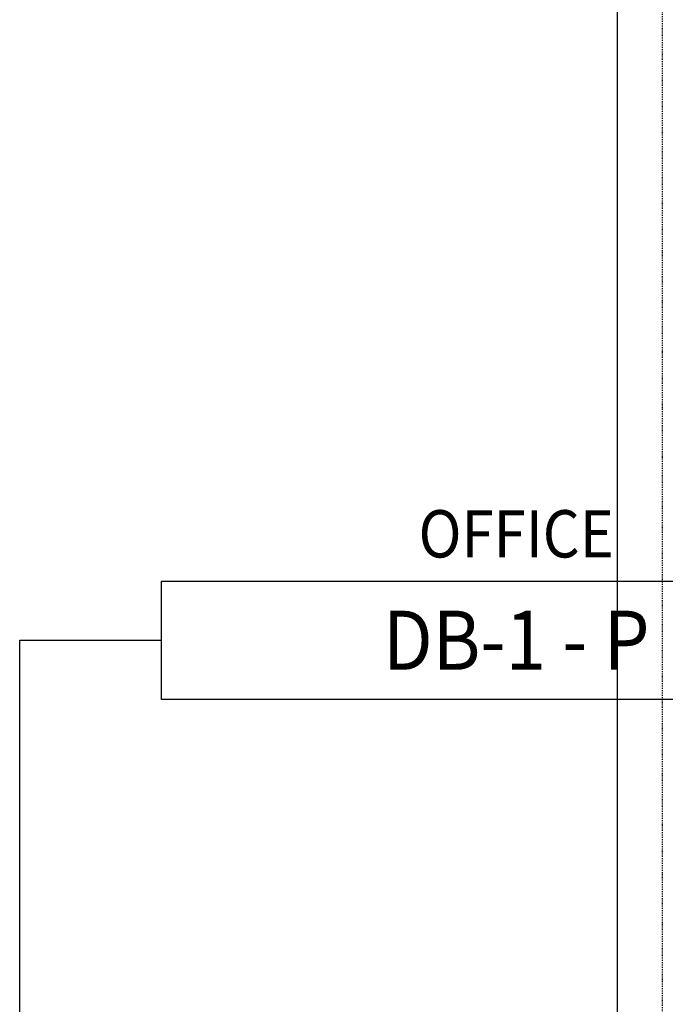
# Model space of a CAD drawing. Extents: x -9362 to 249868, y -5927 to 39173.
# Drawn here: x 120225 to 121590, y 18405 to 20487 of the extents above; entities that cross this region are included whole.
import ezdxf
from ezdxf.enums import TextEntityAlignment as Align

# ---------------------------------------------------------------- set-up
doc = ezdxf.new("R2010")
doc.units = 0
doc.linetypes.add('X-2957-1F$0$EDG-1DOT-2', pattern=[5, 2, -1.4, 0.2, -1.4])
doc.linetypes.add('X-2957-1F$0$EDG-DASH-3', pattern=[4.5, 3, -1.5])
for name, color, linetype in [('POW-CIRC', 6, 'CONTINUOUS'), ('SYM-050', 6, 'CONTINUOUS'), ('SYM-ATT', 2, 'CONTINUOUS'), ('SYM-TEXT', 7, 'CONTINUOUS'), ('X-2957-1F$0$A-FLOR-OVHD', 31, 'X-2957-1F$0$EDG-DASH-3'), ('X-2957-1F$0$S-GRID', 133, 'X-2957-1F$0$EDG-1DOT-2'), ('X-XREF', 7, 'CONTINUOUS')]:
    doc.layers.add(name, color=color, linetype=linetype)
doc.styles.add('EDG', font='edg.shx', dxfattribs={"width": 0.9})

# ---------------------------------------------------------------- blocks, each defined once
blk = doc.blocks.new('X-2957-1F')
at = {"layer": 'X-2957-1F$0$A-FLOR-OVHD'}
for p, q in [((21489.3, 13141.6), (21489.3, 27194.5)), ((21489.3, 13080), (21489.3, 27132.9))]:
    blk.add_line(p, q, dxfattribs=at)
at = {"layer": 'X-2957-1F$0$S-GRID'}
blk.add_line((21584.3, 13212.4), (21584.3, 36581.6), dxfattribs=at)
blk = doc.blocks.new('REF-CIRC')
at = {"layer": 'SYM-050', "color": 0, "linetype": 'ByBlock'}
blk.add_lwpolyline([(-1500, 250), (1500, 250), (1500, -250), (-1500, -250)], close=True, dxfattribs=at)
at = {"layer": 'SYM-ATT', "linetype": 'ByBlock', "style": 'EDG', "width": 0.9}
for tag, height, p in [('EQUIP', 200, (0, 450)), ('CHAN', 250, (0, 0))]:
    blk.add_attdef(tag, text='', height=height, dxfattribs=at).set_placement(p, align=Align.MIDDLE_CENTER)
at = {"layer": 'SYM-ATT', "color": 255, "linetype": 'ByBlock', "style": 'EDG', "width": 0.9}
for tag, flags in [('TYPE', 3), ('RATING', 3), ('MOUNT', 3), ('NAME', 3), ('ID', 9)]:
    blk.add_attdef(tag, (0, 0), '', height=200, dxfattribs=dict(at, flags=flags))
at = {"layer": 'SYM-TEXT', "color": 255, "linetype": 'ByBlock', "style": 'EDG', "width": 0.9, "flags": 3}
blk.add_attdef('TEXT', (0, 0), '', height=200, dxfattribs=at)

msp = doc.modelspace()

# ---------------------------------------------------------------- linework, layer by layer
at = {"layer": 'POW-CIRC'}
msp.add_lwpolyline([(120225, 18325), (120225, 19175), (120525, 19175)], dxfattribs=at)

# ---------------------------------------------------------------- block references
at = {"layer": 'POW-CIRC', "xscale": 0.5, "yscale": 0.5, "zscale": 0.5}
msp.add_blockref('REF-CIRC', (121275, 19175), dxfattribs=at).add_auto_attribs({'CHAN': 'DB-1 - P', 'EQUIP': 'OFFICE'})
at = {"layer": 'X-XREF'}
msp.add_blockref('X-2957-1F', (100000, 0), dxfattribs=at)

doc.saveas('drawing.dxf')
